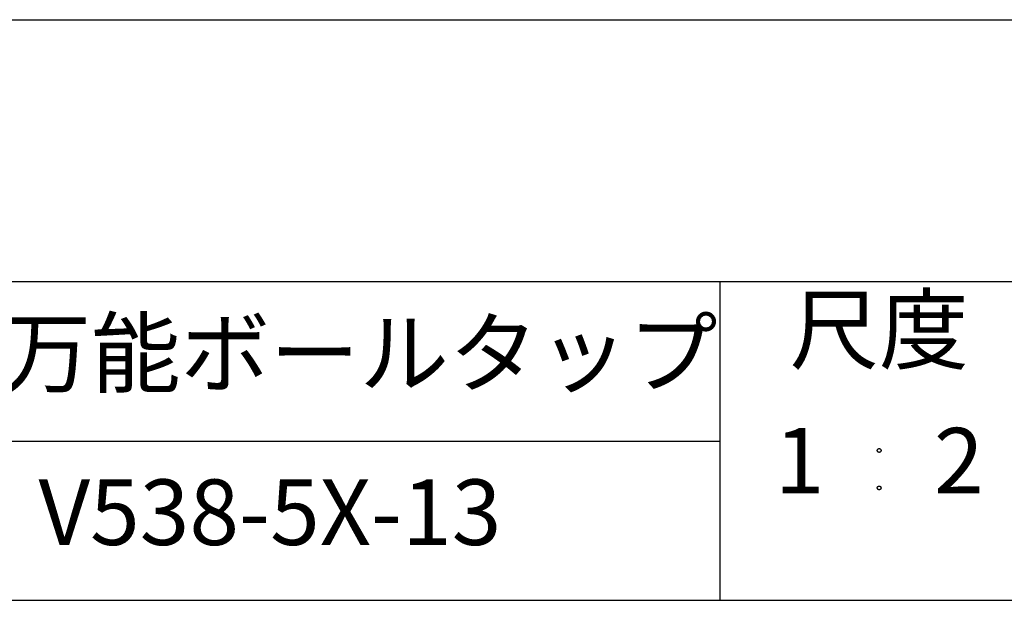
# Model space of a CAD drawing. Units: inches. Extents: x -10 to 430, y -10 to 604.
# Drawn here: x 87 to 192, y 20 to 82 of the extents above; entities that cross this region are included whole.
import ezdxf

# ---------------------------------------------------------------- set-up
doc = ezdxf.new("R2010")
doc.units = ezdxf.units.IN
doc.linetypes.add('DOT_CENTER', pattern=[14, 12, -1, 0, -1])
doc.layers.add('1', color=7, linetype='Continuous')
doc.styles.add('CONVERTER_11', font='txt.shx', dxfattribs={"width": 0.9})

# ---------------------------------------------------------------- blocks, each defined once
blk = doc.blocks.new('開示A4')
at = {"layer": '1', "color": 7, "linetype": 'Continuous'}
for p, q in [((25, 41), (200, 41)), ((200, 27), (25, 27)), ((25, 10), (105, 10))]:
    blk.add_line(p, q, dxfattribs=at)
at = {"layer": '1', "color": 2, "linetype": 'Continuous'}
for p, q in [((81, 27), (81, 10)), ((25, 18.5), (81, 18.5))]:
    blk.add_line(p, q, dxfattribs=at)
at = {"layer": '1', "color": 7, "linetype": 'DOT_CENTER'}
for centre in [(89.5, 18), (89.5, 16)]:
    blk.add_circle(centre, 0.1, dxfattribs=at)
at = {"layer": '1', "color": 2, "insert": (89.5, 24), "char_height": 3.5, "attachment_point": 5, "style": 'CONVERTER_11'}
blk.add_mtext('尺度', dxfattribs=at)
blk = doc.blocks.new('開示A4枠')
at = {"layer": '1', "xscale": 2, "yscale": 2, "zscale": 2}
blk.add_blockref('開示A4', (0, 0), dxfattribs=at)

msp = doc.modelspace()

# ---------------------------------------------------------------- block references
msp.add_blockref('開示A4枠', (0, 0))

# ---------------------------------------------------------------- texts
at = {"layer": '1', "color": 7, "char_height": 7, "attachment_point": 5, "style": 'CONVERTER_11'}
for s, insert in [('立形万能ボールタップ', (114, 45.5)), ('1', (170.5, 34)), ('2', (187.5, 34)), ('V538-5X-13', (114, 28.5))]:
    msp.add_mtext(s, dxfattribs=dict(at, insert=insert))

doc.saveas('drawing.dxf')
